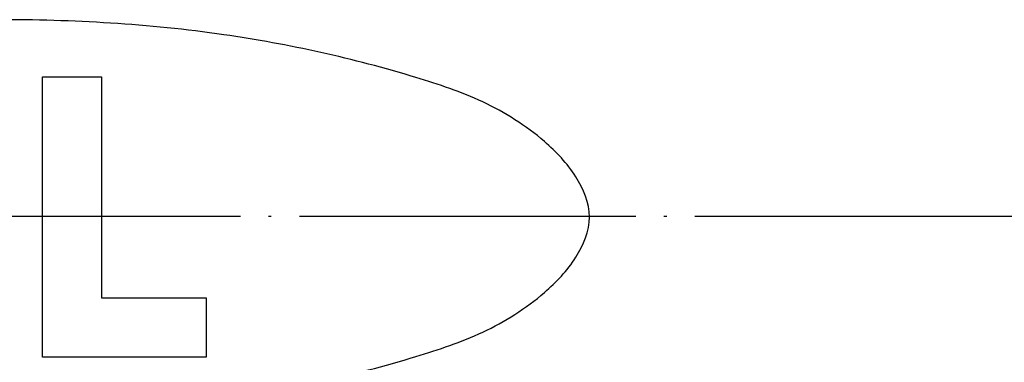
# Model space of a CAD drawing. Units: millimetres. Extents: x -668 to -140, y -123 to 738.
# Drawn here: x -402 to -367, y 122 to 134 of the extents above; entities that cross this region are included whole.
import ezdxf

# ---------------------------------------------------------------- set-up
doc = ezdxf.new("R2010")
doc.units = ezdxf.units.MM
doc.linetypes.add('DOT_CENTER', pattern=[14, 12, -1, 0, -1])
doc.layers.add('1', color=7, linetype='Continuous')

# ---------------------------------------------------------------- blocks, each defined once
blk = doc.blocks.new('Gußrost_175x175-zu-HL3910G', base_point=(-490.379, 39.55))
at = {"color": 7, "linetype": 'Continuous'}
for p, q in [((-401.26, 121.979), (-401.26, 131.979)), ((-401.26, 131.979), (-399.147, 131.979)), ((-399.147, 131.979), (-399.147, 124.092)), ((-399.147, 124.092), (-395.415, 124.092)), ((-395.415, 124.092), (-395.415, 121.979)), ((-395.415, 121.979), (-401.26, 121.979))]:
    blk.add_line(p, q, dxfattribs=at)
blk.add_open_spline([(-417.818, 131.959), (-416.692, 132.274), (-414.436, 132.907), (-410.794, 133.558), (-406.934, 133.948), (-402.879, 134.059), (-398.825, 133.947), (-394.964, 133.562), (-391.326, 132.895), (-388.242, 132.083), (-385.497, 131.171), (-383.536, 129.938), (-382.199, 128.534), (-381.541, 126.979), (-382.199, 125.425), (-383.536, 124.02), (-385.497, 122.788), (-388.242, 121.876), (-391.326, 121.063), (-394.964, 120.397), (-398.825, 120.012), (-402.879, 119.9), (-406.934, 120.012), (-410.795, 120.397), (-414.433, 121.063), (-417.517, 121.876), (-420.262, 122.788), (-422.223, 124.02), (-423.56, 125.425), (-424.217, 126.979), (-423.56, 128.534), (-422.222, 129.937), (-420.263, 131.177), (-418.626, 131.701), (-417.818, 131.959)], degree=3, knots=[0, 0, 0, 0, 3.506634, 7.02702, 11.081882, 15.13484, 19.187798, 23.24266, 26.763046, 30.26968, 32.808035, 35.418471, 37.103749, 38.620275, 40.1368, 41.822078, 44.432514, 46.97087, 50.477503, 53.997889, 58.052751, 62.105709, 66.158667, 70.213529, 73.733915, 77.240549, 79.778904, 82.389341, 84.074619, 85.591144, 87.107669, 88.792947, 91.403384, 93.941739, 93.941739, 93.941739, 93.941739], dxfattribs=at)
blk = doc.blocks.new('HL3910G-aufgedrückt__15', base_point=(-497.879, 32.05))
blk.add_blockref('Gußrost_175x175-zu-HL3910G', (-490.379, 39.55))
blk = doc.blocks.new('08300_2E-Klemmring__23', base_point=(-522, 8))
at = {"layer": '1', "color": 2, "linetype": 'DOT_CENTER'}
blk.add_line((-140.398, 127), (-667.804, 127), dxfattribs=at)
blk = doc.blocks.new('11118_H__24', base_point=(-653, -123))
blk.add_blockref('08300_2E-Klemmring__23', (-522, 8))
blk = doc.blocks.new('HL3100TKH__25', base_point=(-653, -123))
blk.add_blockref('11118_H__24', (-653, -123))
blk = doc.blocks.new('HL3100THG-WEB-Zeichnung__26', base_point=(-653, -123))
for name, p in [('HL3100TKH__25', (-653, -123)), ('HL3910G-aufgedrückt__15', (-497.879, 32.05))]:
    blk.add_blockref(name, p)
blk = doc.blocks.new('Drfsicht2', base_point=(-403, 127))
blk.add_blockref('HL3100THG-WEB-Zeichnung__26', (-653, -123))

msp = doc.modelspace()

# ---------------------------------------------------------------- block references
msp.add_blockref('Drfsicht2', (-403, 127))

doc.saveas('drawing.dxf')
